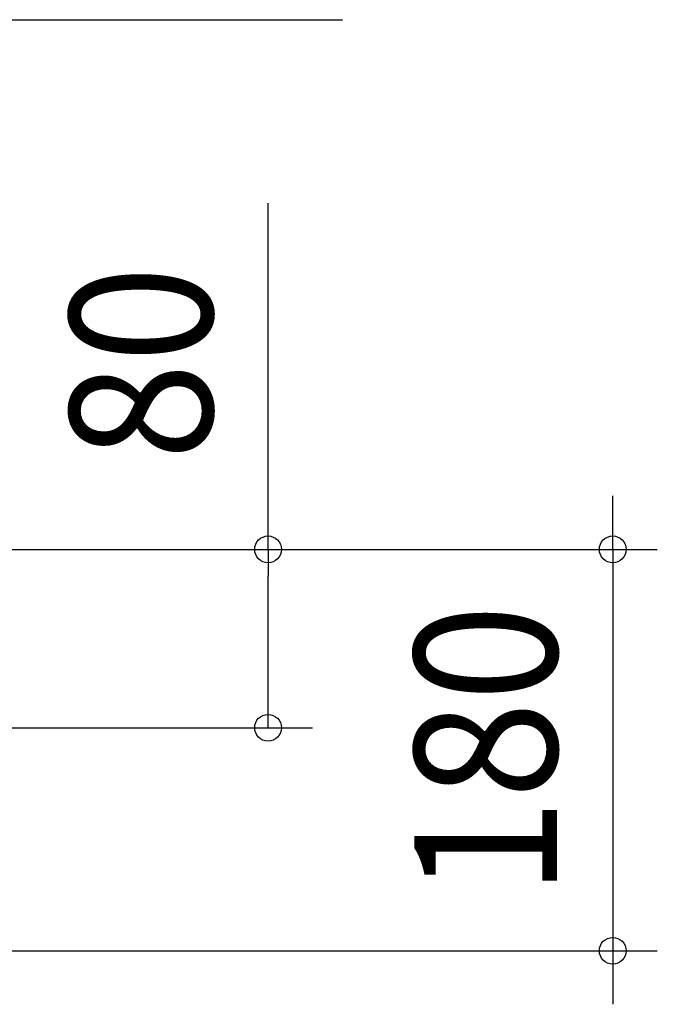
# Model space of a CAD drawing. Extents: x -658 to 770, y -417 to 745.
# Drawn here: x 446 to 733, y -124 to 318 of the extents above; entities that cross this region are included whole.
import ezdxf
from ezdxf.enums import TextEntityAlignment as Align

# ---------------------------------------------------------------- set-up
doc = ezdxf.new("R2010")
doc.units = 0
doc.header["$LTSCALE"] = 5
doc.header["$PDMODE"] = 3
doc.header["$PDSIZE"] = -2
doc.layers.get('DEFPOINTS').update_dxf_attribs({"linetype": 'CONTINUOUS'})
doc.layers.add('NOTE', color=4, linetype='CONTINUOUS')
doc.layers.add('SIZE', color=30, linetype='CONTINUOUS')
doc.styles.get("Standard").update_dxf_attribs({"font": 'SIMPLEX.shx', "width": 0.9, "height": 64, "bigfont": 'BIGFONT.shx'})

msp = doc.modelspace()

# ---------------------------------------------------------------- linework, layer by layer
at = {"layer": 'DEFPOINTS', "color": 30, "linetype": 'CONTINUOUS'}
for p in [(557.904088, 0), (712.535783, -100.000004)]:
    msp.add_point(p, dxfattribs=at)
at = {"layer": 'NOTE', "color": 4, "linetype": 'CONTINUOUS'}
msp.add_line((206.289767, 317.520586), (591.299875, 317.520586), dxfattribs=at)
at = {"layer": 'SIZE', "color": 30, "linetype": 'CONTINUOUS'}
for p, q in [((557.904088, 79.999963), (557.904088, 235.257106)), ((712.535783, 91.999963), (712.535783, 103.999963)), ((712.535783, 79.999963), (712.535783, 91.999963)), ((19.697793, 79.999963), (732.535783, 79.999963)), ((19.697793, 79.999963), (577.904088, 79.999963)), ((557.904088, 79.999963), (557.904088, 67.999963)), ((712.535783, 79.999963), (712.535783, -100.000004)), ((557.904088, 12), (557.904088, 67.999963)), ((557.904088, 0), (557.904088, 12)), ((110, 0), (577.904088, 0)), ((19.700412, -100.000004), (732.535783, -100.000004)), ((712.535783, -100.000004), (712.535783, -112.000004)), ((712.535783, -112.000004), (712.535783, -124.000004))]:
    msp.add_line(p, q, dxfattribs=at)
for centre in [(557.904088, 79.999963), (712.535783, 79.999963), (557.904088, 0), (712.535783, -100.000004)]:
    msp.add_circle(centre, 6, dxfattribs=at)

# ---------------------------------------------------------------- texts
at = {"layer": 'SIZE', "color": 30, "linetype": 'CONTINUOUS', "width": 0.9}
for s, p in [('80', (532.904088, 163.628534)), ('180', (687.535783, -10.00002))]:
    msp.add_text(s, height=64, rotation=90, dxfattribs=at).set_placement(p, align=Align.CENTER)

doc.saveas('drawing.dxf')
